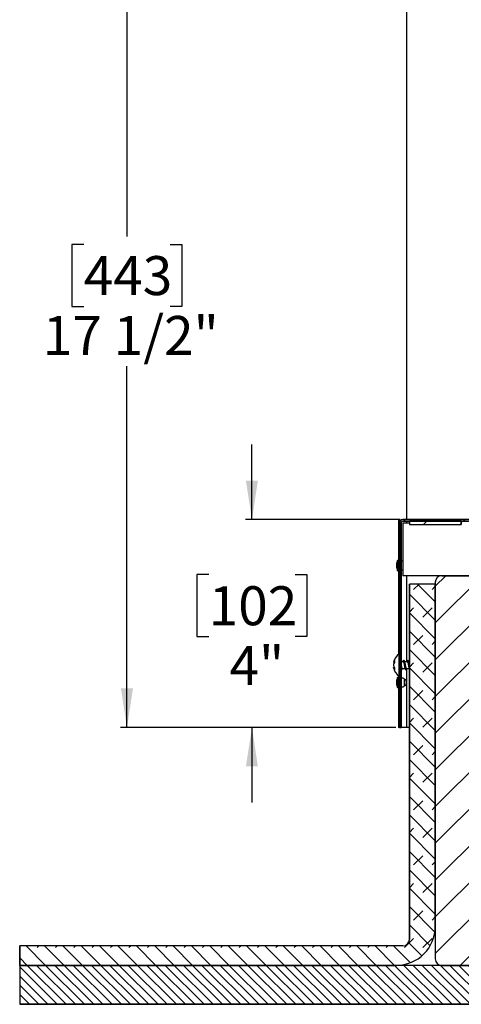
# Model space of a CAD drawing. Units: inches. Extents: x 2 to 160, y 1 to 99.
# Drawn here: x 33 to 41, y 57 to 76 of the extents above; entities that cross this region are included whole.
import ezdxf

# ---------------------------------------------------------------- set-up
doc = ezdxf.new("R2010")
doc.units = ezdxf.units.IN
doc.header["$MEASUREMENT"] = 0
doc.layers.add('SLD-0', color=7, linetype='Continuous')
doc.styles.add('SLDTEXTSTYLE0', font='TXT', dxfattribs={"width": 0.75})
doc.dimstyles.new('SLDDIMSTYLE0', dxfattribs={"dimtxt": 0.75, "dimasz": 0.13, "dimexe": 0, "dimexo": 0.0625, "dimgap": 0.1875, "dimtad": 0, "dimtih": 1, "dimtoh": 1, "dimdec": 0, "dimrnd": 1e-09, "dimzin": 12, "dimdsep": 46, "dimtxsty": 'SLDTEXTSTYLE0', "dimblk1": 'NONE', "dimblk2": 'NONE', "dimsah": 1, "dimcen": 0.09, "dimadec": 0, "dimazin": 3, "dimtfac": 1, "dimtofl": 0, "dimtmove": 0, "dimatfit": 3, "dimldrblk": 'NONE', "dimfxl": 0, "dimfrac": 2, "dimtolj": 1, "dimtzin": 12, "dimarcsym": 0})

# ---------------------------------------------------------------- blocks, each defined once
blk = doc.blocks.new('SW_HATCH_10')
at = {"color": 0, "linetype": 'Continuous', "lineweight": 18}
for p, q in [((0, 0.707), (0.719, -0.012)), ((0.146, 0.738), (0.896, -0.012)), ((0.323, 0.738), (1.073, -0.012)), ((0.499, 0.738), (1.249, -0.012)), ((0.676, 0.738), (1.426, -0.012)), ((0.853, 0.738), (1.603, -0.012)), ((1.03, 0.738), (1.78, -0.012)), ((1.207, 0.738), (1.957, -0.012)), ((1.383, 0.738), (2.133, -0.012)), ((1.56, 0.738), (2.31, -0.012)), ((1.737, 0.738), (2.487, -0.012)), ((1.914, 0.738), (2.664, -0.012)), ((2.09, 0.738), (2.84, -0.012)), ((2.267, 0.738), (3.017, -0.012)), ((2.444, 0.738), (3.194, -0.012)), ((2.621, 0.738), (3.371, -0.012)), ((2.798, 0.738), (3.548, -0.012)), ((2.974, 0.738), (3.724, -0.012)), ((3.151, 0.738), (3.901, -0.012)), ((3.328, 0.738), (4.078, -0.012)), ((3.505, 0.738), (4.255, -0.012)), ((3.681, 0.738), (4.431, -0.012)), ((3.858, 0.738), (4.608, -0.012)), ((4.035, 0.738), (4.785, -0.012)), ((4.212, 0.738), (4.962, -0.012)), ((4.389, 0.738), (5.139, -0.012)), ((4.565, 0.738), (5.315, -0.012)), ((4.742, 0.738), (5.492, -0.012)), ((4.919, 0.738), (5.669, -0.012)), ((5.096, 0.738), (5.846, -0.012)), ((5.272, 0.738), (6.022, -0.012)), ((5.449, 0.738), (6.199, -0.012)), ((5.626, 0.738), (6.376, -0.012)), ((5.803, 0.738), (6.553, -0.012)), ((5.98, 0.738), (6.73, -0.012)), ((6.156, 0.738), (6.906, -0.012)), ((6.333, 0.738), (7.083, -0.012)), ((6.51, 0.738), (7.26, -0.012)), ((6.687, 0.738), (7.437, -0.012)), ((6.863, 0.738), (7.613, -0.012)), ((7.04, 0.738), (7.79, -0.012)), ((7.217, 0.738), (7.967, -0.012)), ((7.394, 0.738), (8.144, -0.012)), ((7.571, 0.738), (8.321, -0.012)), ((7.747, 0.738), (8.497, -0.012)), ((7.924, 0.738), (8.674, -0.012)), ((8.101, 0.738), (8.851, -0.012)), ((8.278, 0.738), (9.028, -0.012)), ((8.454, 0.738), (9.204, -0.012)), ((8.631, 0.738), (9.381, -0.012)), ((8.808, 0.738), (9.558, -0.012)), ((8.985, 0.738), (9.735, -0.012)), ((9.162, 0.738), (9.75, 0.149)), ((9.338, 0.738), (9.75, 0.326)), ((9.515, 0.738), (9.75, 0.503)), ((9.692, 0.738), (9.75, 0.68)), ((0, 0.53), (0.542, -0.012)), ((0, 0.354), (0.366, -0.012)), ((0, 0.177), (0.189, -0.012)), ((0, 0), (0.012, -0.012))]:
    blk.add_line(p, q, dxfattribs=at)
blk = doc.blocks.new('SW_HATCH_18')
at = {"color": 0, "linetype": 'Continuous', "lineweight": 18}
for p, q in [((0, 0), (-0.202, -0.202)), ((0.707, 0), (-0.202, -0.909)), ((1.298, -0.116), (-0.202, -1.616)), ((1.298, -0.823), (-0.202, -2.323)), ((1.298, -1.53), (-0.202, -3.03)), ((1.298, -2.237), (-0.202, -3.737)), ((1.298, -2.944), (-0.202, -4.444)), ((1.298, -3.651), (-0.202, -5.151)), ((1.298, -4.359), (-0.202, -5.859)), ((1.298, -5.066), (-0.202, -6.566)), ((1.298, -5.773), (-0.202, -7.273)), ((1.298, -6.48), (0.278, -7.5)), ((1.298, -7.187), (0.985, -7.5))]:
    blk.add_line(p, q, dxfattribs=at)
blk = doc.blocks.new('SW_HATCH_20')
at = {"color": 0, "linetype": 'Continuous', "lineweight": 18}
for p, q in [((7.583, 6.876), (7.688, 6.981)), ((7.583, 6.876), (7.688, 6.981)), ((7.655, 6.981), (8, 6.636)), ((7.937, 6.876), (8, 6.939)), ((7.937, 6.876), (8, 6.939)), ((7.5, 6.783), (8, 6.283)), ((7.5, 6.439), (7.583, 6.523)), ((7.5, 6.439), (7.583, 6.523)), ((7.76, 6.346), (7.937, 6.523)), ((7.76, 6.346), (7.937, 6.523)), ((7.5, 6.429), (8, 5.929)), ((7.5, 6.075), (8, 5.575)), ((7.583, 5.815), (7.76, 5.992)), ((7.583, 5.815), (7.76, 5.992)), ((7.937, 5.815), (8, 5.879)), ((7.937, 5.815), (8, 5.879)), ((7.5, 5.722), (8, 5.222)), ((7.5, 5.379), (7.583, 5.462)), ((7.5, 5.379), (7.583, 5.462)), ((7.5, 5.368), (8, 4.868)), ((7.76, 5.285), (7.937, 5.462)), ((7.76, 5.285), (7.937, 5.462)), ((7.5, 5.015), (8, 4.515)), ((7.583, 4.755), (7.76, 4.932)), ((7.583, 4.755), (7.76, 4.932)), ((7.937, 4.755), (8, 4.818)), ((7.937, 4.755), (8, 4.818)), ((7.5, 4.661), (8, 4.161)), ((7.5, 4.318), (7.583, 4.401)), ((7.5, 4.318), (7.583, 4.401)), ((7.76, 4.224), (7.937, 4.401)), ((7.76, 4.224), (7.937, 4.401)), ((7.5, 4.308), (8, 3.808)), ((7.5, 3.954), (8, 3.454)), ((7.583, 3.694), (7.76, 3.871)), ((7.583, 3.694), (7.76, 3.871)), ((7.937, 3.694), (8, 3.757)), ((7.937, 3.694), (8, 3.757)), ((7.5, 3.601), (8, 3.101)), ((7.5, 3.257), (7.583, 3.341)), ((7.5, 3.257), (7.583, 3.341)), ((7.5, 3.247), (8, 2.747)), ((7.76, 3.164), (7.937, 3.341)), ((7.76, 3.164), (7.937, 3.341)), ((7.5, 2.894), (8, 2.394)), ((7.583, 2.633), (7.76, 2.81)), ((7.583, 2.633), (7.76, 2.81)), ((7.937, 2.633), (8, 2.697)), ((7.937, 2.633), (8, 2.697)), ((7.5, 2.54), (8, 2.04)), ((7.5, 2.197), (7.583, 2.28)), ((7.5, 2.197), (7.583, 2.28)), ((7.76, 2.103), (7.937, 2.28)), ((7.76, 2.103), (7.937, 2.28)), ((7.5, 2.186), (8, 1.686)), ((7.5, 1.833), (8, 1.333)), ((7.583, 1.573), (7.76, 1.75)), ((7.583, 1.573), (7.76, 1.75)), ((7.937, 1.573), (8, 1.636)), ((7.937, 1.573), (8, 1.636)), ((7.5, 1.479), (8, 0.979)), ((7.5, 1.136), (7.583, 1.219)), ((7.5, 1.136), (7.583, 1.219)), ((7.76, 1.043), (7.937, 1.219)), ((7.76, 1.043), (7.937, 1.219)), ((7.5, 1.126), (8, 0.626)), ((7.5, 0.772), (7.992, 0.28)), ((7.583, 0.512), (7.76, 0.689)), ((7.583, 0.512), (7.76, 0.689)), ((7.937, 0.512), (8, 0.575)), ((7.937, 0.512), (8, 0.575)), ((7.5, 0.419), (7.901, 0.018)), ((0, 0), (0.016, 0.016)), ((0, 0), (0.016, 0.016)), ((0.124, 0.016), (0.499, -0.359)), ((0.335, -0.018), (0.37, 0.016)), ((0.335, -0.018), (0.37, 0.016)), ((0.478, 0.016), (0.853, -0.359)), ((0.689, -0.018), (0.723, 0.016)), ((0.689, -0.018), (0.723, 0.016)), ((0.832, 0.016), (1.207, -0.359)), ((1.043, -0.018), (1.077, 0.016)), ((1.043, -0.018), (1.077, 0.016)), ((1.185, 0.016), (1.56, -0.359)), ((1.396, -0.018), (1.43, 0.016)), ((1.396, -0.018), (1.43, 0.016)), ((1.539, 0.016), (1.914, -0.359)), ((1.75, -0.018), (1.784, 0.016)), ((1.75, -0.018), (1.784, 0.016)), ((1.892, 0.016), (2.267, -0.359)), ((2.103, -0.018), (2.137, 0.016)), ((2.103, -0.018), (2.137, 0.016)), ((2.246, 0.016), (2.621, -0.359)), ((2.457, -0.018), (2.491, 0.016)), ((2.457, -0.018), (2.491, 0.016)), ((2.599, 0.016), (2.974, -0.359)), ((2.81, -0.018), (2.844, 0.016)), ((2.81, -0.018), (2.844, 0.016)), ((2.953, 0.016), (3.328, -0.359)), ((3.164, -0.018), (3.198, 0.016)), ((3.164, -0.018), (3.198, 0.016)), ((3.306, 0.016), (3.681, -0.359)), ((3.517, -0.018), (3.552, 0.016)), ((3.517, -0.018), (3.552, 0.016)), ((3.66, 0.016), (4.035, -0.359)), ((3.871, -0.018), (3.905, 0.016)), ((3.871, -0.018), (3.905, 0.016)), ((4.014, 0.016), (4.389, -0.359)), ((4.224, -0.018), (4.259, 0.016)), ((4.224, -0.018), (4.259, 0.016)), ((4.367, 0.016), (4.742, -0.359)), ((4.578, -0.018), (4.612, 0.016)), ((4.578, -0.018), (4.612, 0.016)), ((4.721, 0.016), (5.096, -0.359)), ((4.932, -0.018), (4.966, 0.016)), ((4.932, -0.018), (4.966, 0.016)), ((5.074, 0.016), (5.449, -0.359)), ((5.285, -0.018), (5.319, 0.016)), ((5.285, -0.018), (5.319, 0.016)), ((5.428, 0.016), (5.803, -0.359)), ((5.639, -0.018), (5.673, 0.016)), ((5.639, -0.018), (5.673, 0.016)), ((5.781, 0.016), (6.156, -0.359)), ((5.992, -0.018), (6.026, 0.016)), ((5.992, -0.018), (6.026, 0.016)), ((6.135, 0.016), (6.51, -0.359)), ((6.346, -0.018), (6.38, 0.016)), ((6.346, -0.018), (6.38, 0.016)), ((6.488, 0.016), (6.863, -0.359)), ((6.699, -0.018), (6.734, 0.016)), ((6.699, -0.018), (6.734, 0.016)), ((6.842, 0.016), (7.217, -0.359)), ((7.053, -0.018), (7.087, 0.016)), ((7.053, -0.018), (7.087, 0.016)), ((7.196, 0.016), (7.52, -0.309)), ((7.406, -0.018), (7.583, 0.159)), ((7.406, -0.018), (7.583, 0.159)), ((7.484, 0.081), (7.741, -0.176)), ((7.76, -0.018), (7.937, 0.159)), ((7.76, -0.018), (7.937, 0.159)), ((0, -0.213), (0.146, -0.359))]:
    blk.add_line(p, q, dxfattribs=at)
blk = doc.blocks.new('SW_HATCH_23')
at = {"color": 0, "linetype": 'Continuous', "lineweight": 18}
for p, q in [((2.183, 1.475), (2.213, 1.505)), ((2.183, 0.768), (2.213, 0.798)), ((0.707, 0), (0.737, 0.03)), ((1.414, 0), (1.444, 0.03)), ((-0.525, -0.525), (-0.495, -0.495)), ((-0.525, -1.232), (-0.495, -1.202)), ((-0.525, -1.939), (-0.495, -1.909)), ((-0.525, -2.646), (-0.495, -2.616)), ((-0.525, -3.353), (-0.495, -3.323))]:
    blk.add_line(p, q, dxfattribs=at)
blk = doc.blocks.new('SW_HATCH_32')
at = {"color": 0, "linetype": 'Continuous', "lineweight": 18}
for p, q in [((0, 0), (-0.063, -0.063)), ((0.663, -0.045), (0.644, -0.063))]:
    blk.add_line(p, q, dxfattribs=at)
blk = doc.blocks.new('_D_1')
at = {"layer": 'SLD-0', "color": 7}
for p, q in [((52.787, 88.649), (52.559, 88.649)), ((52.559, 88.649), (52.559, 87.457)), ((54.449, 88.649), (54.677, 88.649)), ((54.677, 88.649), (54.677, 87.457)), ((52.559, 87.457), (52.787, 87.457)), ((54.677, 87.457), (54.449, 87.457)), ((40.441, 66.299), (40.441, 86.486)), ((67.487, 65.12), (67.487, 86.486)), ((40.441, 86.361), (49.677, 86.361)), ((67.487, 86.361), (57.835, 86.361))]:
    blk.add_line(p, q, dxfattribs=at)
for points in [[(40.441, 86.361), (41.191, 86.246), (41.191, 86.477)], [(67.487, 86.361), (66.737, 86.477), (66.737, 86.246)]]:
    blk.add_solid(points, dxfattribs=at)
at = {"layer": 'SLD-0', "color": 7, "char_height": 0.75, "attachment_point": 1, "style": 'SLDTEXTSTYLE0'}
for s, insert in [('687', (52.787, 88.424)), ('27"', (52.909, 87.272)), ('MINIMUM INSIDE', (49.829, 86.08)), ('DIMENSION', (51.006, 84.888))]:
    blk.add_mtext(s, dxfattribs=dict(at, insert=insert))
blk = doc.blocks.new('_None')
blk = doc.blocks.new('_D_2')
at = {"layer": 'SLD-0', "color": 7}
for p, q in [((53.554, 79.764), (34.927, 79.764)), ((35.052, 79.764), (35.052, 71.759)), ((34.22, 71.607), (33.992, 71.607)), ((33.992, 71.607), (33.992, 70.415)), ((35.883, 71.607), (36.111, 71.607)), ((36.111, 71.607), (36.111, 70.415)), ((33.992, 70.415), (34.22, 70.415)), ((36.111, 70.415), (35.883, 70.415)), ((35.052, 62.31), (35.052, 69.263)), ((40.225, 62.31), (34.927, 62.31))]:
    blk.add_line(p, q, dxfattribs=at)
for points in [[(35.052, 79.764), (34.936, 79.014), (35.167, 79.014)], [(35.052, 62.31), (35.167, 63.06), (34.936, 63.06)]]:
    blk.add_solid(points, dxfattribs=at)
at = {"layer": 'SLD-0', "color": 7, "char_height": 0.75, "attachment_point": 1, "style": 'SLDTEXTSTYLE0'}
for s, insert in [('443', (34.22, 71.382)), ('17 1/2"', (33.432, 70.23))]:
    blk.add_mtext(s, dxfattribs=dict(at, insert=insert))
blk = doc.blocks.new('_D_3')
at = {"layer": 'SLD-0', "color": 7}
for p, q in [((37.457, 66.31), (37.457, 67.753)), ((40.311, 66.31), (37.332, 66.31)), ((36.626, 65.252), (36.397, 65.252)), ((36.397, 65.252), (36.397, 64.06)), ((38.288, 65.252), (38.516, 65.252)), ((38.516, 65.252), (38.516, 64.06)), ((36.397, 64.06), (36.626, 64.06)), ((38.516, 64.06), (38.288, 64.06)), ((40.225, 62.31), (37.332, 62.31)), ((37.457, 62.31), (37.457, 60.868))]:
    blk.add_line(p, q, dxfattribs=at)
for points in [[(37.457, 66.31), (37.572, 67.06), (37.341, 67.06)], [(37.457, 62.31), (37.341, 61.56), (37.572, 61.56)]]:
    blk.add_solid(points, dxfattribs=at)
at = {"layer": 'SLD-0', "color": 7, "char_height": 0.75, "attachment_point": 1, "style": 'SLDTEXTSTYLE0'}
for s, insert in [('102', (36.626, 65.027)), ('4"', (37.025, 63.875))]:
    blk.add_mtext(s, dxfattribs=dict(at, insert=insert))

msp = doc.modelspace()

# ---------------------------------------------------------------- linework, layer by layer
at = {"layer": 'SLD-0', "color": 7, "linetype": 'Continuous', "lineweight": 25}
for p, q in [((40.275, 66.29), (40.275, 65.59)), ((40.3, 66.29), (40.275, 66.29)), ((40.3, 66.249), (40.3, 66.29)), ((40.3, 66.29), (40.315, 66.29)), ((40.3, 66.249), (40.3, 62.31)), ((40.33, 66.249), (40.33, 62.31)), ((40.36, 66.25), (40.487, 66.25)), ((40.36, 66.25), (40.36, 65.23)), ((40.361, 66.31), (42.757, 66.31)), ((40.361, 66.28), (42.757, 66.28)), ((40.487, 66.28), (40.487, 66.217)), ((40.487, 66.28), (41.487, 66.28)), ((40.487, 66.217), (41.487, 66.217)), ((41.487, 66.28), (41.487, 66.217)), ((40.3, 65.59), (40.275, 65.59)), ((40.275, 65.59), (40.275, 63.714)), ((40.26, 65.524), (40.243, 65.475)), ((40.243, 65.409), (40.243, 65.475)), ((40.243, 65.375), (40.243, 65.409)), ((40.275, 65.524), (40.26, 65.524)), ((40.26, 65.392), (40.26, 65.524)), ((40.26, 65.326), (40.26, 65.392)), ((40.243, 65.375), (40.26, 65.326)), ((40.26, 65.326), (40.275, 65.326)), ((41.112, 65.23), (40.36, 65.23)), ((40.441, 63.575), (40.441, 65.23)), ((41.112, 65.23), (42.362, 65.23)), ((40.487, 58.23), (40.487, 65.07)), ((40.987, 65.07), (40.487, 65.07)), ((40.987, 65.105), (40.987, 57.855)), ((40.987, 58.48), (40.987, 65.07)), ((40.3, 63.725), (40.289, 63.725)), ((40.289, 63.355), (40.289, 63.725)), ((40.183, 63.558), (40.196, 63.555)), ((40.369, 63.575), (40.33, 63.575)), ((40.448, 63.575), (40.392, 63.575)), ((40.463, 63.599), (40.461, 63.603)), ((40.487, 63.575), (40.471, 63.575)), ((40.194, 63.465), (40.183, 63.463)), ((40.275, 63.306), (40.275, 63.011)), ((40.289, 63.295), (40.289, 63.355)), ((40.33, 63.435), (40.334, 63.424)), ((40.349, 63.445), (40.405, 63.445)), ((40.429, 63.445), (40.485, 63.445)), ((40.441, 62.31), (40.441, 63.445)), ((40.481, 63.454), (40.487, 63.439)), ((40.26, 63.274), (40.243, 63.225)), ((40.243, 63.125), (40.243, 63.225)), ((40.243, 63.125), (40.26, 63.076)), ((40.275, 63.274), (40.26, 63.274)), ((40.26, 63.076), (40.26, 63.274)), ((40.289, 63.295), (40.3, 63.295)), ((40.395, 63.11), (40.395, 63.24)), ((40.425, 63.202), (40.425, 63.15)), ((40.425, 63.15), (40.425, 63.149)), ((40.26, 63.076), (40.275, 63.076)), ((40.275, 63.011), (40.275, 62.31)), ((40.3, 63.011), (40.275, 63.011)), ((40.3, 62.31), (40.275, 62.31)), ((40.33, 62.31), (40.3, 62.31)), ((40.331, 62.31), (40.33, 62.31)), ((40.441, 62.31), (40.331, 62.31)), ((40.487, 62.31), (40.441, 62.31)), ((32.987, 57.73), (32.987, 58.105)), ((40.362, 58.105), (32.987, 58.105)), ((40.237, 57.73), (32.987, 57.73)), ((32.987, 57.73), (32.987, 56.98)), ((42.737, 57.73), (32.987, 57.73)), ((41.112, 57.73), (42.362, 57.73)), ((42.737, 56.98), (32.987, 56.98))]:
    msp.add_line(p, q, dxfattribs=at)
at = {"layer": 'SLD-0'}
for p, q in [((40.3, 66.249), (40.3, 62.31)), ((40.33, 62.31), (40.33, 66.249)), ((42.757, 66.31), (40.361, 66.31)), ((40.361, 66.28), (42.757, 66.28)), ((41.487, 66.28), (40.487, 66.28)), ((40.487, 66.28), (40.487, 66.217)), ((40.487, 66.217), (41.487, 66.217)), ((41.487, 66.217), (41.487, 66.28)), ((42.362, 65.23), (41.112, 65.23)), ((40.987, 65.07), (40.487, 65.07)), ((40.487, 65.07), (40.487, 58.23)), ((40.987, 65.105), (40.987, 57.855)), ((40.987, 58.48), (40.987, 65.07)), ((40.3, 62.31), (40.33, 62.31)), ((40.362, 58.105), (32.987, 58.105)), ((32.987, 58.105), (32.987, 57.73)), ((42.737, 57.73), (32.987, 57.73)), ((32.987, 57.73), (32.987, 56.98)), ((32.987, 57.73), (40.237, 57.73)), ((41.112, 57.73), (42.362, 57.73)), ((32.987, 56.98), (42.737, 56.98))]:
    msp.add_line(p, q, dxfattribs=at)
at = {"layer": 'SLD-0', "color": 8, "linetype": 'Continuous', "lineweight": 25}
for p, q in [((40.331, 65.504), (40.331, 66.258)), ((40.331, 63.575), (40.331, 65.346)), ((40.184, 63.561), (40.197, 63.558)), ((40.196, 63.462), (40.184, 63.459)), ((40.331, 63.254), (40.331, 63.423)), ((40.331, 62.31), (40.331, 63.096))]:
    msp.add_line(p, q, dxfattribs=at)
at = {"layer": 'SLD-0'}
for centre, radius, start, end in [((40.361, 66.249), 0.0612, 90, 180), ((40.361, 66.249), 0.0313, 90, 180), ((41.112, 65.105), 0.125, 90, 180), ((40.237, 58.48), 0.75, 270, 0), ((40.362, 58.23), 0.125, 270, 0), ((41.112, 57.855), 0.125, 180, 270)]:
    msp.add_arc(centre, radius, start, end, dxfattribs=at)
at = {"layer": 'SLD-0', "color": 7, "linetype": 'Continuous', "lineweight": 25}
for centre, radius, start, end in [((40.361, 66.249), 0.0612, 90, 180), ((40.361, 66.249), 0.0313, 90, 180), ((40.355, 65.46), 0.05, 84.2608, 120), ((40.355, 65.39), 0.05, 240, 275.7392), ((41.112, 65.105), 0.125, 90, 180), ((40.444, 63.51), 0.265, 125.8089, 169.592), ((40.295, 63.533), 0.115, 146.7954, 165.7932), ((40.352, 63.483), 0.172, 152.729, 167.8959), ((40.362, 63.536), 0.182, 191.6435, 206.4385), ((40.335, 63.579), 0.137, 172.835, 187.165), ((40.444, 63.51), 0.265, 190.4986, 234.1911), ((40.305, 63.488), 0.125, 193.3104, 211.7304), ((40.323, 63.439), 0.125, 172.5162, 187.4838), ((40.355, 63.21), 0.05, 36.8699, 120), ((40.385, 63.202), 0.04, 0, 75.5225), ((40.385, 63.149), 0.04, 284.4775, 360), ((40.355, 63.14), 0.05, 240, 323.1301), ((40.237, 58.48), 0.75, 270, 0), ((40.362, 58.23), 0.125, 270, 0), ((41.112, 57.855), 0.125, 180, 270)]:
    msp.add_arc(centre, radius, start, end, dxfattribs=at)
msp.add_ellipse((40.38, 66.249), major_axis=(0.0612, 0), ratio=0.510204, start_param=0, end_param=1.570796, dxfattribs=at)
for points, knots in [([(40.183, 63.558), (40.183, 63.558), (40.183, 63.558), (40.183, 63.558), (40.183, 63.558), (40.183, 63.559), (40.183, 63.56), (40.184, 63.561), (40.184, 63.561)], [0, 0, 0, 0, 0.081615, 0.283305, 0.490845, 0.692545, 0.900093, 1, 1, 1, 1]), ([(40.184, 63.519), (40.184, 63.518), (40.183, 63.517), (40.183, 63.515), (40.183, 63.512), (40.183, 63.51), (40.183, 63.507), (40.183, 63.505), (40.183, 63.503), (40.183, 63.501), (40.184, 63.5), (40.184, 63.499)], [0, 0, 0, 0, 0.115121, 0.233579, 0.3487, 0.467161, 0.582263, 0.700704, 0.815802, 0.934238, 1, 1, 1, 1]), ([(40.33, 63.508), (40.331, 63.5), (40.334, 63.483), (40.339, 63.462), (40.344, 63.448), (40.347, 63.446), (40.349, 63.446)], [0, 0, 0, 0, 0.251001, 0.504932, 0.758863, 1, 1, 1, 1]), ([(40.373, 63.597), (40.371, 63.591), (40.369, 63.584), (40.366, 63.577), (40.366, 63.575)], [0, 0, 0, 0, 0.764846, 1, 1, 1, 1]), ([(40.369, 63.575), (40.369, 63.575), (40.371, 63.577), (40.374, 63.571), (40.379, 63.557), (40.384, 63.534), (40.389, 63.509), (40.394, 63.483), (40.397, 63.469), (40.4, 63.46), (40.401, 63.457), (40.402, 63.455)], [0, 0, 0, 0, 0.008645, 0.158366, 0.30898, 0.459594, 0.609315, 0.760422, 0.910443, 0.913847, 1, 1, 1, 1]), ([(40.373, 63.596), (40.374, 63.597), (40.376, 63.605), (40.377, 63.605), (40.379, 63.605)], [0, 0, 0, 0, 0.119556, 1, 1, 1, 1]), ([(40.393, 63.572), (40.391, 63.577), (40.387, 63.588), (40.384, 63.598), (40.382, 63.603)], [0, 0, 0, 0, 0.4988076, 1, 1, 1, 1]), ([(40.382, 63.601), (40.383, 63.6), (40.385, 63.597), (40.389, 63.577), (40.394, 63.546), (40.399, 63.508), (40.404, 63.471), (40.409, 63.44), (40.414, 63.42), (40.419, 63.412), (40.422, 63.419), (40.423, 63.423)], [0, 0, 0, 0, 0.05474, 0.174281, 0.293821, 0.412679, 0.532597, 0.651683, 0.77077, 0.890688, 1, 1, 1, 1]), ([(40.392, 63.572), (40.393, 63.571), (40.395, 63.569), (40.399, 63.556), (40.404, 63.535), (40.409, 63.509), (40.414, 63.483), (40.419, 63.462), (40.424, 63.448), (40.427, 63.446), (40.429, 63.446)], [0, 0, 0, 0, 0.043755, 0.181635, 0.319515, 0.456578, 0.594909, 0.732246, 0.869583, 1, 1, 1, 1]), ([(40.453, 63.598), (40.451, 63.593), (40.449, 63.585), (40.446, 63.577), (40.445, 63.575)], [0, 0, 0, 0, 0.712187, 1, 1, 1, 1]), ([(40.448, 63.575), (40.449, 63.575), (40.45, 63.577), (40.454, 63.571), (40.459, 63.557), (40.464, 63.534), (40.468, 63.509), (40.474, 63.483), (40.477, 63.469), (40.48, 63.459), (40.481, 63.457), (40.482, 63.454)], [0, 0, 0, 0, 0.008552, 0.156664, 0.305659, 0.454655, 0.602766, 0.75225, 0.900658, 0.904025, 1, 1, 1, 1]), ([(40.453, 63.598), (40.454, 63.598), (40.455, 63.605), (40.457, 63.605), (40.459, 63.605)], [0, 0, 0, 0, 0.04235, 1, 1, 1, 1]), ([(40.461, 63.601), (40.462, 63.6), (40.464, 63.597), (40.469, 63.577), (40.474, 63.546), (40.478, 63.508), (40.483, 63.472), (40.486, 63.454), (40.488, 63.445)], [0, 0, 0, 0, 0.085877, 0.273413, 0.46095, 0.647415, 0.835543, 1, 1, 1, 1]), ([(40.472, 63.572), (40.47, 63.577), (40.468, 63.585), (40.465, 63.592), (40.464, 63.594)], [0, 0, 0, 0, 0.695115, 1, 1, 1, 1]), ([(40.472, 63.572), (40.473, 63.571), (40.475, 63.569), (40.479, 63.556), (40.483, 63.537), (40.486, 63.522), (40.487, 63.517)], [0, 0, 0, 0, 0.105484, 0.437886, 0.770287, 1, 1, 1, 1]), ([(40.184, 63.459), (40.184, 63.46), (40.183, 63.461), (40.183, 63.462), (40.183, 63.463), (40.183, 63.463), (40.183, 63.463), (40.183, 63.463), (40.183, 63.463)], [0, 0, 0, 0, 0.164293, 0.33335, 0.497643, 0.666702, 0.830969, 1, 1, 1, 1]), ([(40.329, 63.446), (40.329, 63.444), (40.331, 63.433), (40.334, 63.42), (40.339, 63.412), (40.342, 63.419), (40.344, 63.423)], [0, 0, 0, 0, 0.0454972, 0.3718342, 0.7004485, 1, 1, 1, 1]), ([(40.344, 63.422), (40.346, 63.427), (40.349, 63.435), (40.351, 63.443), (40.352, 63.445)], [0, 0, 0, 0, 0.685304, 1, 1, 1, 1]), ([(40.401, 63.455), (40.403, 63.45), (40.408, 63.44), (40.411, 63.429), (40.413, 63.423)], [0, 0, 0, 0, 0.496405, 1, 1, 1, 1]), ([(40.423, 63.422), (40.425, 63.427), (40.428, 63.435), (40.431, 63.443), (40.432, 63.445)], [0, 0, 0, 0, 0.685304, 1, 1, 1, 1])]:
    msp.add_open_spline(points, degree=3, knots=knots, dxfattribs=at)

# ---------------------------------------------------------------- block references
at = {"color": 7, "linetype": 'Continuous', "lineweight": 18}
for name, p in [('SW_HATCH_23', (40.824, 66.28)), ('SW_HATCH_32', (40.824, 66.28)), ('SW_HATCH_18', (41.189, 65.23)), ('SW_HATCH_20', (32.987, 58.089)), ('SW_HATCH_10', (32.987, 56.992))]:
    msp.add_blockref(name, p, dxfattribs=at)

# ---------------------------------------------------------------- dimensions: what is measured, and where the dimension line sits
at = {"layer": 'SLD-0', "color": 7}
dim = msp.add_linear_dim(base=(40.441, 86.361), p1=(67.487, 65.07), p2=(40.441, 66.249), text='<>" \\PMINIMUM INSIDE\\PDIMENSION', dimstyle='SLDDIMSTYLE0', dxfattribs=at)
dim.commit()
dim.dimension.update_dxf_attribs({"geometry": '_D_1', "text_midpoint": (53.756, 86.361), "dimtype": 160})
for base, p2, text, picture, middle in [((35.052, 79.764), (53.604, 79.764), '17 1/2"', '_D_2', (35.052, 70.511)), ((37.457, 66.31), (40.361, 66.31), '<>"', '_D_3', (37.457, 64.156))]:
    dim = msp.add_linear_dim(base=base, p1=(40.275, 62.31), p2=p2, angle=90, text=text, dimstyle='SLDDIMSTYLE0', dxfattribs=at)
    dim.commit()
    dim.dimension.update_dxf_attribs({"geometry": picture, "text_midpoint": middle, "dimtype": 160})

doc.saveas('drawing.dxf')
